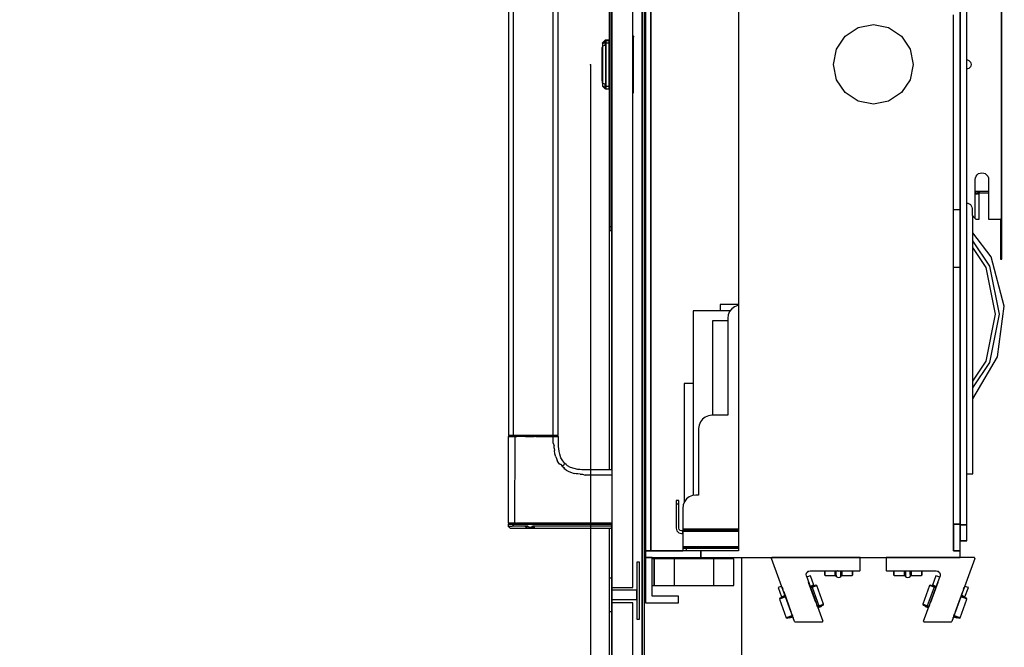
# Model space of a CAD drawing. Extents: x 5 to 3075, y 5 to 302.
# Drawn here: x 2738 to 2763, y 36 to 51 of the extents above; entities that cross this region are included whole.
import ezdxf

# ---------------------------------------------------------------- set-up
doc = ezdxf.new("R2010")
doc.units = 0
doc.header["$LTSCALE"] = 0.5
doc.header["$MEASUREMENT"] = 0
doc.layers.get('0').update_dxf_attribs({"linetype": 'CONTINUOUS'})
doc.layers.add('9', color=7, linetype='CONTINUOUS')
doc.styles.add('LD', font='ARIALUNI.TTF')
doc.dimstyles.new('LIFT', dxfattribs={"dimtxt": 2, "dimasz": 2.5, "dimexe": 1.25, "dimexo": 0, "dimgap": 0.5, "dimtad": 1, "dimdec": 0, "dimzin": 0, "dimdsep": 46, "dimtxsty": 'LD', "dimcen": 0, "dimdle": 3.5, "dimclrd": 1, "dimclre": 1, "dimclrt": 5, "dimadec": 0, "dimazin": 0, "dimtfac": 1, "dimtdec": 0, "dimtix": 1, "dimtmove": 1, "dimatfit": 3, "dimfxl": 1, "dimtolj": 1, "dimtzin": 0, "dimarcsym": 0})

# ---------------------------------------------------------------- blocks, each defined once
blk = doc.blocks.new('LD_20200403092743_000000FA')
for p, q in [((-171.66, 366), (-171.66, -366)), ((-167.66, 366), (-167.66, -366)), ((-167.66, -366), (-167.66, 366)), ((65.34, 346.42), (65.34, 0)), ((65.34, 346), (65.34, -346)), ((70.34, 0), (70.34, 346.42)), ((96.48, -116.5), (96.48, 116.5)), ((96.75, -116.5), (96.75, 116.5)), ((65.34, -109.5), (65.34, 109.5)), ((-101.66, 50.22), (-101.66, 9.78)), ((60.34, 4.93), (60.34, 37.34)), ((-11.48, 27.72), (0, 30)), ((0, 30), (11.48, 27.72)), ((-21.21, 21.21), (-11.48, 27.72)), ((11.48, 27.72), (21.21, 21.21)), ((-27.72, 11.48), (-21.21, 21.21)), ((21.21, 21.21), (27.72, 11.48)), ((-101.66, 9.78), (-101.66, -32.54)), ((-30, 0), (-27.72, 11.48)), ((27.72, 11.48), (30, 0)), ((-27.72, -11.48), (-30, 0)), ((30, 0), (27.72, -11.48)), ((60.34, -18), (60.34, 4.93)), ((65.34, 0), (65.34, -346.42)), ((70.34, 3.46), (70.91, 3.38)), ((70.34, -346.42), (70.34, 0)), ((70.91, 3.38), (71.75, 3.03)), ((71.75, 3.03), (72.47, 2.47)), ((72.47, 2.47), (73.03, 1.75)), ((73.03, 1.75), (73.38, 0.91)), ((73.38, 0.91), (73.5, 0)), ((73.5, 0), (73.38, -0.91)), ((70.91, -3.38), (70.34, -3.46)), ((71.75, -3.03), (70.91, -3.38)), ((72.47, -2.47), (71.75, -3.03)), ((73.03, -1.75), (72.47, -2.47)), ((73.38, -0.91), (73.03, -1.75)), ((-21.21, -21.21), (-27.72, -11.48)), ((27.72, -11.48), (21.21, -21.21)), ((-11.48, -27.72), (-21.21, -21.21)), ((21.21, -21.21), (11.48, -27.72)), ((60.34, -366), (60.34, -18)), ((0, -30), (-11.48, -27.72)), ((11.48, -27.72), (0, -30)), ((-101.66, -32.54), (-101.66, -50.22)), ((-101.66, -50.22), (-101.66, -366)), ((80.46, -81.67), (81.75, -81.5)), ((81.75, -81.5), (83.04, -81.67)), ((76.75, -86.5), (76.92, -85.21)), ((76.75, -116), (76.75, -86.5)), ((76.92, -85.21), (77.42, -84)), ((77.42, -84), (78.21, -82.96)), ((78.21, -82.96), (79.25, -82.17)), ((79.25, -82.17), (80.46, -81.67)), ((83.04, -81.67), (84.25, -82.17)), ((84.25, -82.17), (85.29, -82.96)), ((85.29, -82.96), (86.08, -84)), ((86.08, -84), (86.58, -85.21)), ((86.58, -85.21), (86.75, -86.5)), ((86.75, -86.5), (86.75, -116.5)), ((77.22, -95.5), (76.75, -95.5)), ((76.75, -95.59), (77.22, -95.5)), ((76.75, -96.17), (76.77, -96.05)), ((76.77, -96.05), (77.22, -95.5)), ((77.57, -95.5), (77.22, -95.5)), ((77.93, -95.5), (77.57, -95.5)), ((78.28, -95.5), (77.93, -95.5)), ((78.28, -95.5), (78.67, -96.03)), ((78.28, -95.5), (78.8, -95.61)), ((79.75, -95.5), (78.28, -95.5)), ((78.67, -96.03), (78.8, -96.56)), ((78.8, -95.61), (79, -96.09)), ((79, -96.09), (78.81, -96.87)), ((78.95, -96.22), (78.95, -96.27)), ((79.75, -95.97), (79, -96.09)), ((79.75, -95.5), (79.75, -96.5)), ((86.75, -95.5), (79.75, -95.5)), ((79.75, -95.62), (79.75, -95.5)), ((79.75, -95.97), (79.75, -95.62)), ((79.75, -96.5), (79.75, -95.97)), ((76.75, -96.55), (77.22, -96.5)), ((77.22, -97.5), (76.75, -96.93)), ((77.22, -96.5), (77.57, -96.5)), ((77.57, -97.61), (77.22, -97.5)), ((77.57, -96.5), (77.93, -96.5)), ((77.93, -97.61), (77.57, -97.61)), ((77.93, -96.5), (78.28, -96.5)), ((78.28, -97.5), (77.93, -97.61)), ((78.28, -96.5), (78.8, -96.56)), ((78.81, -96.87), (78.28, -97.5)), ((78.8, -96.56), (78.87, -96.6)), ((79.75, -96.5), (86.75, -96.5)), ((79.75, -96.82), (79.75, -96.5)), ((79.75, -97.15), (79.75, -96.82)), ((79.75, -97.5), (79.75, -97.15)), ((79.75, -116.5), (79.75, -97.5)), ((65.34, -109.5), (60.34, -109.5)), ((65.34, -152.5), (65.34, -109.5)), ((70.34, -104.29), (71.1, -104.39)), ((71.1, -104.39), (72.13, -104.82)), ((72.13, -104.82), (73.01, -105.49)), ((73.01, -105.49), (73.68, -106.37)), ((73.68, -106.37), (74.11, -107.4)), ((74.11, -107.4), (74.25, -108.5)), ((74.25, -108.5), (74.25, -113.5)), ((74.25, -113.5), (76.75, -116)), ((75, -308), (75, -114.25)), ((76.75, -116), (77.25, -116.5)), ((77.25, -116.5), (79.75, -116.5)), ((86.75, -116.5), (94.75, -116.5)), ((94.75, -116.5), (95.75, -116.5)), ((96.75, -116.5), (95.75, -116.5)), ((95.75, -116.5), (95.75, -146.5)), ((95.75, -116.5), (96.48, -116.5)), ((96.48, -116.5), (96.75, -116.5)), ((96.75, -146.5), (96.75, -116.5)), ((88.73, -144.68), (75, -126.64)), ((87.62, -151.72), (75, -132.83)), ((85.04, -152.79), (75, -137.77)), ((98.56, -181.94), (88.73, -144.68)), ((95.75, -146.5), (96.75, -146.5)), ((60.34, -152.5), (65.34, -152.5)), ((65.34, -346), (65.34, -152.5)), ((92.04, -188.01), (85.04, -152.79)), ((94.84, -188.01), (87.62, -151.72)), ((-101.66, -180.5), (-115.37, -180.5)), ((-115.37, -180.5), (-115.37, -185.5)), ((-106.64, -183.93), (-108.23, -186)), ((-104.57, -182.34), (-106.64, -183.93)), ((-102.16, -181.35), (-104.57, -182.34)), ((-101.66, -181.28), (-102.16, -181.35)), ((93.39, -220.12), (98.56, -181.94)), ((-107.85, -185.5), (-135.57, -185.5)), ((-135.57, -185.5), (-135.57, -324.27)), ((-109.23, -188.42), (-109.57, -191)), ((-109.57, -191), (-109.57, -264)), ((-108.23, -186), (-109.23, -188.42)), ((85.04, -223.24), (92.04, -188.01)), ((87.62, -224.31), (94.84, -188.01)), ((-109.57, -193), (-121.07, -193)), ((-121.07, -193), (-121.07, -264)), ((75, -251.68), (93.39, -220.12)), ((75, -238.26), (85.04, -223.24)), ((75, -243.2), (87.62, -224.31)), ((-135.57, -240), (-142.57, -240)), ((-142.57, -240), (-142.57, -329.82)), ((-126.57, -265.34), (-128.64, -266.93)), ((-124.16, -264.35), (-126.57, -265.34)), ((-121.57, -264), (-124.16, -264.35)), ((-109.57, -264), (-121.57, -264)), ((-131.23, -271.42), (-131.57, -274)), ((-131.57, -274), (-131.57, -324)), ((-130.23, -269), (-131.23, -271.42)), ((-128.64, -266.93), (-130.23, -269)), ((70.34, -308), (75, -308)), ((-138.57, -325.34), (-140.64, -326.93)), ((-136.16, -324.35), (-138.57, -325.34)), ((-133.57, -324), (-136.16, -324.35)), ((-131.57, -324), (-133.57, -324)), ((-148.57, -328), (-148.57, -328.77)), ((-146.57, -328), (-148.57, -328)), ((-148.57, -328.77), (-148.57, -330.93)), ((-146.57, -330.93), (-148.57, -330.93)), ((-148.57, -330.93), (-148.57, -334.18)), ((-146.57, -328.77), (-146.57, -328)), ((-146.57, -330.93), (-146.57, -328.77)), ((-146.57, -334.18), (-146.57, -330.93)), ((-143.23, -331.42), (-143.57, -334)), ((-142.23, -329), (-143.23, -331.42)), ((-140.64, -326.93), (-142.23, -329)), ((-148.57, -334.18), (-148.57, -338)), ((-148.57, -338), (-148.57, -349)), ((-146.57, -338), (-146.57, -334.18)), ((-146.57, -349), (-146.57, -338)), ((-143.57, -334), (-143.57, -349)), ((60.34, -346), (65.34, -346)), ((65.34, -346), (60.34, -346)), ((60.34, -346), (60.34, -366)), ((65.34, -346), (65.34, -346)), ((65.34, -366), (65.34, -346)), ((65.34, -346.42), (70.34, -346.42)), ((70.34, -346.42), (65.34, -346.42)), ((65.34, -346.42), (65.34, -358.45)), ((70.34, -358.45), (70.34, -346.42)), ((-148.57, -349), (-148.04, -351)), ((-148.04, -351), (-146.57, -352.47)), ((-146.31, -350), (-146.57, -349)), ((-146.57, -352.47), (-144.57, -353)), ((-145.57, -350.74), (-146.31, -350)), ((-144.57, -351), (-145.57, -350.74)), ((-144.07, -351), (-144.57, -351)), ((-144.57, -353), (-144.07, -353)), ((-143.71, -351), (-144.07, -351)), ((-144.07, -353), (-143.71, -353)), ((-143.57, -351), (-143.71, -351)), ((-143.71, -351), (-143.71, -353)), ((-143.71, -353), (-143.57, -353)), ((-143.57, -349), (-143.57, -349.5)), ((-143.57, -349.5), (-143.57, -349.87)), ((-143.57, -349.5), (-101.66, -349.5)), ((-143.57, -349.87), (-143.57, -350)), ((-123.57, -350), (-143.57, -350)), ((-143.57, -350), (-143.57, -351)), ((-143.57, -350), (-101.66, -350)), ((-143.57, -353), (-143.57, -351)), ((-101.66, -351), (-143.57, -351)), ((-143.57, -351), (-143.57, -351.54)), ((-143.57, -351), (-123.57, -351)), ((-143.57, -351.54), (-143.57, -353)), ((-101.66, -351.54), (-143.57, -351.54)), ((-143.57, -353), (-143.57, -355)), ((-143.57, -355), (-143.57, -362)), ((-101.66, -350), (-123.57, -350)), ((-123.57, -350), (-123.57, -351)), ((-123.57, -351), (-123.57, -350)), ((-123.57, -351), (-101.66, -351)), ((-143.57, -362), (-143.57, -363)), ((-143.57, -363), (-143.57, -363.74)), ((-101.66, -363), (-143.57, -363)), ((65.34, -358.45), (65.34, -358.53)), ((65.34, -358.45), (70.34, -358.45)), ((70.34, -358.45), (65.34, -358.45)), ((65.34, -358.45), (65.34, -358.45)), ((65.34, -358.45), (70.34, -358.45)), ((65.34, -358.53), (70.34, -358.53)), ((70.34, -358.53), (70.34, -358.45)), ((70.34, -358.45), (70.34, -358.45)), ((-171.66, -366), (-171.66, -371)), ((-129.91, -366), (-171.66, -366)), ((-171.66, -366), (-167.66, -366)), ((-167.66, -366), (-143.57, -366)), ((-143.57, -363.74), (-143.57, -364)), ((-143.57, -364), (-143.57, -366)), ((-142.81, -364), (-143.57, -364)), ((-143.57, -364), (-101.66, -364)), ((-140.64, -364), (-142.81, -364)), ((-140.64, -366), (-140.64, -364)), ((-137.4, -364), (-140.64, -364)), ((-133.57, -364), (-137.4, -364)), ((-101.66, -364), (-133.57, -364)), ((-129.91, -366), (-129.91, -371)), ((-101.66, -366), (-129.91, -366)), ((-129.91, -371), (-129.91, -366)), ((65.34, -366), (60.34, -366)), ((60.34, -366), (65.34, -366)), ((65.34, -371), (65.34, -366)), ((-171.66, -371), (-129.91, -371)), ((-171.66, -371), (-171.66, -405)), ((-166.66, -371), (-171.66, -371)), ((-166.66, -400), (-166.66, -371)), ((-129.91, -371), (65.34, -371)), ((-146.66, -400), (-166.66, -400)), ((-146.66, -405), (-146.66, -400)), ((-171.66, -405), (-146.66, -405))]:
    blk.add_line(p, q)
blk = doc.blocks.new('LD_20200403092743_000000FB')
for p, q in [((-33.68, 0), (-33.68, -9.5)), ((32.61, 0), (-33.68, 0)), ((32.84, -0.06), (32.61, 0)), ((33.08, -0.67), (15.79, -48.17)), ((32.85, -0.06), (32.84, -0.06)), ((32.85, -0.06), (32.84, -0.06)), ((33.02, -0.21), (32.84, -0.06)), ((32.85, -0.06), (32.85, -0.06)), ((32.85, -0.06), (32.85, -0.06)), ((33.02, -0.21), (32.85, -0.06)), ((33.02, -0.22), (33.02, -0.21)), ((33.1, -0.43), (33.02, -0.21)), ((33.02, -0.22), (33.02, -0.22)), ((33.02, -0.22), (33.02, -0.22)), ((33.1, -0.43), (33.02, -0.22)), ((33.08, -0.67), (33.1, -0.43)), ((33.08, -0.67), (33.1, -0.45)), ((33.1, -0.45), (33.1, -0.43)), ((33.1, -0.45), (33.1, -0.43)), ((33.1, -0.45), (33.1, -0.45)), ((33.1, -0.45), (33.1, -0.45)), ((33.1, -0.45), (33.1, -0.45)), ((-33.68, -9.5), (-33.64, -9.69)), ((-33.64, -9.69), (-33.53, -9.85)), ((-33.53, -9.85), (-33.37, -9.96)), ((-33.37, -9.96), (-33.18, -10)), ((-33.18, -10), (4.11, -10)), ((-28.08, -10), (-28.08, -11.95)), ((-28.08, -11.95), (-28.08, -12.99)), ((-27.58, -12.42), (-28.08, -11.95)), ((-28.08, -12.99), (-27.58, -13.49)), ((-27.58, -12.42), (-27.58, -10)), ((-27.58, -13.49), (-27.58, -12.42)), ((-27.58, -13.49), (-19.83, -13.49)), ((-19.83, -10), (-19.83, -11.09)), ((-19.83, -12.42), (-19.83, -10)), ((-19.83, -11.09), (-19.83, -12.49)), ((-19.83, -13.49), (-19.83, -12.42)), ((-19.83, -12.49), (-19.64, -13.45)), ((-19.64, -13.45), (-19.1, -14.26)), ((-19.1, -10), (-19.1, -12.7)), ((-19.1, -12.7), (-19.1, -14.26)), ((-19.1, -14.26), (-18.29, -14.8)), ((-18.29, -14.8), (-17.33, -14.99)), ((-17.33, -14.99), (-16.37, -14.8)), ((-16.37, -14.8), (-15.56, -14.26)), ((-15.56, -12.7), (-15.56, -10)), ((-15.56, -12.7), (-15.56, -14.26)), ((-15.56, -14.26), (-15.02, -13.45)), ((-15.02, -13.45), (-14.83, -12.49)), ((-14.83, -11.09), (-14.83, -10)), ((-14.83, -10), (-14.83, -12.42)), ((-14.83, -12.49), (-14.83, -11.09)), ((-14.83, -12.42), (-14.83, -13.49)), ((-14.83, -13.49), (-7.08, -13.49)), ((-7.08, -10), (-7.08, -12.42)), ((-7.08, -12.42), (-6.58, -11.95)), ((-7.08, -12.42), (-7.08, -13.49)), ((-7.08, -13.49), (-6.58, -12.99)), ((-6.58, -11.95), (-6.58, -10)), ((-6.58, -12.99), (-6.58, -11.95)), ((-5.37, -47.83), (6.93, -14.03)), ((3.85, -13.71), (1.29, -20.76)), ((4.78, -14.05), (3.85, -13.71)), ((4.11, -10), (5.5, -10.34)), ((6.67, -14.74), (4.78, -14.05)), ((5.26, -10.28), (6.57, -11.28)), ((5.5, -10.34), (6.57, -11.28)), ((6.57, -11.28), (7.09, -12.61)), ((7.09, -12.61), (6.93, -14.03)), ((-0.9, -21.03), (-6.04, -35.12)), ((-0.89, -21.03), (-6.02, -35.13)), ((-0.26, -20.73), (-0.9, -21.03)), ((-0.89, -21.03), (-0.9, -21.03)), ((-0.25, -20.73), (-0.89, -21.03)), ((-0.24, -21.27), (-0.89, -21.03)), ((-0.25, -20.73), (-0.26, -20.73)), ((5.22, -18.73), (-0.25, -33.77)), ((0.38, -20.96), (-0.25, -20.73)), ((2.45, -22.24), (-0.24, -21.27)), ((2.97, -21.9), (0.38, -20.96)), ((1.29, -20.76), (1.12, -21.23)), ((1.55, -20.86), (1.29, -20.76)), ((1.29, -20.76), (2.22, -21.1)), ((1.55, -20.86), (1.38, -21.33)), ((2.28, -21.12), (1.55, -20.86)), ((2.22, -21.1), (4.11, -21.79)), ((3.25, -21.47), (2.28, -21.12)), ((3.94, -22.25), (2.97, -21.9)), ((4.11, -21.79), (3.25, -21.47)), ((27.36, -22.27), (25.47, -21.58)), ((2.45, -22.24), (-2.68, -36.34)), ((3.77, -22.72), (2.45, -22.24)), ((18.54, -40.61), (24.01, -25.57)), ((25.72, -30.72), (22.56, -29.57)), ((25.48, -30.09), (22.73, -29.1)), ((23.76, -28.94), (22.9, -28.63)), ((22.9, -28.63), (24.79, -29.31)), ((24.73, -29.29), (23.76, -28.94)), ((24.67, -23.77), (25.22, -22.25)), ((25.45, -29.55), (24.73, -29.29)), ((24.79, -29.31), (25.72, -29.65)), ((25.28, -30.02), (25.45, -29.55)), ((25.72, -29.65), (25.45, -29.55)), ((25.72, -29.65), (28.29, -22.6)), ((28.29, -22.6), (27.36, -22.27)), ((-6.04, -35.12), (-5.74, -35.76)), ((-6.02, -35.13), (-6.04, -35.12)), ((-6.02, -35.13), (-5.72, -35.77)), ((-5.37, -35.36), (-6.02, -35.13)), ((-5.74, -35.76), (-5.72, -35.77)), ((-5.72, -35.77), (-5.1, -35.99)), ((-2.68, -36.34), (-5.37, -35.36)), ((-5.1, -35.99), (-2.5, -36.94)), ((-4.36, -36.26), (-4.53, -36.73)), ((-4.53, -36.73), (-4.26, -36.83)), ((-4.09, -36.36), (-4.26, -36.83)), ((-4.26, -36.83), (-3.54, -37.09)), ((-1.37, -36.82), (-2.68, -36.34)), ((-2.5, -36.94), (-1.54, -37.29)), ((-0.91, -35.56), (-1.46, -37.09)), ((22.08, -45.35), (27.21, -31.26)), ((22.1, -45.36), (27.23, -31.26)), ((26.92, -30.62), (25.48, -30.09)), ((25.55, -30.12), (25.72, -29.65)), ((27.21, -31.26), (25.72, -30.72)), ((27.21, -31.26), (26.92, -30.62)), ((26.93, -30.62), (26.92, -30.62)), ((27.23, -31.26), (26.93, -30.62)), ((27.23, -31.26), (27.21, -31.26)), ((-3.54, -37.09), (-2.56, -37.45)), ((-2.56, -37.45), (-1.71, -37.76)), ((17.26, -44.13), (20, -45.13)), ((17.33, -43.93), (17.89, -42.4)), ((20.59, -44.81), (17.43, -43.66)), ((-5.37, -47.83), (-5.4, -48.07)), ((-5.4, -48.07), (-5.31, -48.29)), ((-5.31, -48.29), (-5.13, -48.44)), ((-5.13, -48.44), (-4.9, -48.5)), ((-4.9, -48.5), (15.32, -48.5)), ((15.32, -48.5), (15.6, -48.41)), ((15.6, -48.41), (15.79, -48.17)), ((16.83, -45.31), (16.91, -45.09)), ((17.09, -44.6), (17.94, -44.91)), ((17.94, -44.91), (18.92, -45.27)), ((18.92, -45.27), (19.64, -45.53)), ((19.64, -45.53), (19.81, -45.06)), ((19.64, -45.53), (19.91, -45.63)), ((19.91, -45.63), (20.08, -45.16)), ((20, -45.13), (21.44, -45.65)), ((22.08, -45.35), (20.59, -44.81)), ((21.44, -45.65), (22.08, -45.35)), ((21.44, -45.65), (21.46, -45.66)), ((21.46, -45.66), (22.1, -45.36)), ((22.1, -45.36), (22.08, -45.35))]:
    blk.add_line(p, q)
blk = doc.blocks.new('LD_20200403092743_000000FE')
for p, q in [((-32.61, 0), (-32.84, -0.06)), ((33.68, 0), (-32.61, 0)), ((33.68, -9.5), (33.68, 0)), ((-33.02, -0.21), (-33.1, -0.43)), ((-33.02, -0.22), (-33.1, -0.43)), ((-33.1, -0.43), (-33.1, -0.45)), ((-33.08, -0.67), (-33.1, -0.43)), ((-33.1, -0.45), (-33.08, -0.67)), ((-33.1, -0.45), (-33.08, -0.67)), ((-33.1, -0.45), (-33.1, -0.45)), ((-33.1, -0.45), (-33.1, -0.45)), ((-15.79, -48.17), (-33.08, -0.67)), ((-33.06, -0.33), (-33.02, -0.22)), ((-32.85, -0.06), (-33.02, -0.21)), ((-33.02, -0.21), (-32.84, -0.06)), ((-32.85, -0.06), (-33.02, -0.21)), ((-33.02, -0.21), (-33.02, -0.22)), ((-33.02, -0.22), (-33.02, -0.22)), ((-32.84, -0.06), (-32.85, -0.06)), ((-32.85, -0.07), (-32.85, -0.06)), ((-32.85, -0.06), (-32.85, -0.06)), ((-32.85, -0.06), (-32.85, -0.06)), ((-7.09, -12.61), (-6.57, -11.28)), ((-6.93, -14.03), (-7.09, -12.61)), ((-6.93, -14.03), (5.37, -47.83)), ((-4.78, -14.05), (-6.67, -14.74)), ((-6.57, -11.28), (-5.26, -10.28)), ((-5.5, -10.34), (-6.57, -11.28)), ((-5.5, -10.34), (-4.11, -10)), ((-3.85, -13.71), (-4.78, -14.05)), ((-4.11, -10), (33.18, -10)), ((-1.29, -20.76), (-3.85, -13.71)), ((6.58, -10), (6.58, -11.6)), ((6.58, -11.6), (6.58, -12.99)), ((6.58, -12.99), (7.08, -13.49)), ((7.08, -12.06), (7.08, -10)), ((7.08, -13.49), (7.08, -12.06)), ((7.08, -13.49), (14.83, -13.49)), ((14.83, -10), (14.83, -11.53)), ((14.83, -12.06), (14.83, -10)), ((14.83, -11.53), (14.83, -12.49)), ((14.83, -13.49), (14.83, -12.06)), ((14.83, -12.49), (15.02, -13.45)), ((15.02, -13.45), (15.56, -14.26)), ((15.56, -13.19), (15.56, -10)), ((15.56, -13.19), (15.56, -14.26)), ((15.56, -14.26), (16.37, -14.8)), ((16.37, -10.05), (16.27, -10)), ((16.37, -10.05), (17.33, -10.19)), ((16.37, -14.8), (17.33, -14.99)), ((17.33, -10.19), (18.29, -10.05)), ((17.33, -14.99), (18.29, -14.8)), ((18.29, -10.05), (18.39, -10)), ((18.29, -14.8), (19.1, -14.26)), ((19.1, -13.19), (19.1, -10)), ((19.1, -14.26), (19.1, -13.19)), ((19.1, -14.26), (19.64, -13.45)), ((19.64, -13.45), (19.83, -12.49)), ((19.83, -11.53), (19.83, -10)), ((19.83, -10), (19.83, -12.06)), ((19.83, -12.49), (19.83, -11.53)), ((19.83, -12.06), (19.83, -13.49)), ((19.83, -13.49), (27.58, -13.49)), ((27.58, -10), (27.58, -12.06)), ((27.58, -12.06), (27.58, -13.49)), ((27.58, -13.49), (28.08, -12.99)), ((28.08, -11.6), (28.08, -10)), ((28.08, -12.99), (28.08, -11.6)), ((33.18, -10), (33.37, -9.96)), ((33.37, -9.96), (33.53, -9.85)), ((33.53, -9.85), (33.64, -9.69)), ((33.64, -9.69), (33.68, -9.5)), ((-25.47, -21.58), (-27.36, -22.27)), ((0.25, -33.77), (-5.22, -18.73)), ((-4.11, -21.79), (-2.22, -21.1)), ((-3.25, -21.47), (-4.11, -21.79)), ((-3.11, -21.95), (-3.94, -22.25)), ((-2.28, -21.12), (-3.25, -21.47)), ((-0.44, -20.98), (-3.11, -21.95)), ((-2.58, -22.29), (0.18, -21.29)), ((-1.55, -20.86), (-2.28, -21.12)), ((-2.22, -21.1), (-1.29, -20.76)), ((-1.29, -20.76), (-1.55, -20.86)), ((-1.38, -21.33), (-1.55, -20.86)), ((-1.12, -21.23), (-1.29, -20.76)), ((0.26, -20.73), (-0.44, -20.98)), ((0.9, -21.03), (0.18, -21.29)), ((0.9, -21.03), (0.26, -20.73)), ((6.04, -35.12), (0.9, -21.03)), ((-27.36, -22.27), (-28.29, -22.6)), ((-28.29, -22.6), (-25.72, -29.65)), ((-22.56, -29.57), (-25.82, -30.75)), ((-25.72, -29.65), (-24.79, -29.31)), ((-25.45, -29.55), (-25.72, -29.65)), ((-22.73, -29.1), (-25.57, -30.13)), ((-24.73, -29.29), (-25.45, -29.55)), ((-25.45, -29.55), (-25.28, -30.02)), ((-25.22, -22.25), (-24.67, -23.77)), ((-24.79, -29.31), (-22.9, -28.63)), ((-23.76, -28.94), (-24.73, -29.29)), ((-24.01, -25.57), (-18.54, -40.61)), ((-22.9, -28.63), (-23.76, -28.94)), ((-2.58, -22.29), (-3.77, -22.72)), ((-2.58, -22.29), (2.55, -36.39)), ((-26.93, -30.62), (-27.23, -31.26)), ((-25.82, -30.75), (-27.23, -31.26)), ((-27.23, -31.26), (-22.1, -45.36)), ((-25.57, -30.13), (-26.93, -30.62)), ((-25.72, -29.65), (-25.55, -30.12)), ((1.46, -37.09), (0.91, -35.56)), ((2.55, -36.39), (1.37, -36.82)), ((1.54, -37.29), (2.37, -36.99)), ((2.37, -36.99), (5.03, -36.02)), ((2.55, -36.39), (5.31, -35.39)), ((3.54, -37.09), (4.26, -36.83)), ((4.26, -36.83), (4.09, -36.36)), ((4.26, -36.83), (4.53, -36.73)), ((4.53, -36.73), (4.36, -36.26)), ((5.03, -36.02), (5.74, -35.76)), ((6.04, -35.12), (5.31, -35.39)), ((5.74, -35.76), (6.04, -35.12)), ((-17.43, -43.66), (-20.69, -44.85)), ((-20.09, -45.16), (-17.26, -44.13)), ((-17.7, -42.92), (-17.33, -43.93)), ((1.71, -37.76), (2.56, -37.45)), ((2.56, -37.45), (3.54, -37.09)), ((-20.69, -44.85), (-22.1, -45.36)), ((-22.1, -45.36), (-21.46, -45.66)), ((-21.46, -45.66), (-20.09, -45.16)), ((-20.08, -45.16), (-19.91, -45.63)), ((-19.91, -45.63), (-19.64, -45.53)), ((-19.81, -45.06), (-19.64, -45.53)), ((-19.64, -45.53), (-18.92, -45.27)), ((-18.92, -45.27), (-17.94, -44.91)), ((-17.94, -44.91), (-17.09, -44.6)), ((-16.91, -45.09), (-16.83, -45.31)), ((-15.79, -48.17), (-15.6, -48.41)), ((-15.6, -48.41), (-15.32, -48.5)), ((-15.32, -48.5), (4.9, -48.5)), ((4.9, -48.5), (5.13, -48.44)), ((5.13, -48.44), (5.31, -48.29)), ((5.31, -48.29), (5.4, -48.07)), ((5.4, -48.07), (5.37, -47.83))]:
    blk.add_line(p, q)
blk = doc.blocks.new('LD_20200403092743_000000FF')
for p, q in [((584.34, -290), (583.8, -290)), ((583.8, -310), (584.34, -310)), ((584.34, -372), (583.8, -372)), ((589.85, -372), (589.34, -372)), ((591, -372), (589.85, -372)), ((606, -372), (591, -372)), ((591, -372), (591, -392)), ((591, -392), (591, -372)), ((606, -372), (606, -392)), ((636, -372), (606, -372)), ((651, -372), (636, -372)), ((636, -392), (636, -372)), ((651, -392), (651, -372)), ((657, -725), (657, -371)), ((583.8, -392), (584.34, -392)), ((589.34, -392), (589.85, -392)), ((589.85, -392), (591, -392)), ((591, -392), (606, -392)), ((606, -392), (636, -392)), ((636, -392), (651, -392))]:
    blk.add_line(p, q)
blk = doc.blocks.new('*D1461')
at = {"layer": '9', "color": 1}
for p, q in [((2716.017, 50.333), (2716.017, 18.75)), ((2752.683, 50.333), (2752.683, 18.75)), ((2750.183, 20), (2718.517, 20))]:
    blk.add_line(p, q, dxfattribs=at)
for p in [(2716.017, 50.323), (2752.683, 50.323)]:
    blk.add_point(p, dxfattribs=at)
for points in [[(2716.017, 20), (2718.517, 20.417), (2718.517, 19.583), (2716.017, 20)], [(2752.683, 20), (2750.183, 19.583), (2750.183, 20.417), (2752.683, 20)]]:
    blk.add_solid(points, dxfattribs=at)
at = {"layer": '9', "color": 5, "insert": (2734.35, 20.5), "char_height": 2, "attachment_point": 8, "style": 'LD'}
blk.add_mtext('1100', dxfattribs=at)
blk = doc.blocks.new('LD_20200403092743_00000101')
for p, q in [((0, 125), (0, 124.24)), ((1.5, 125), (0, 125)), ((0, 124.24), (0, 122.07)), ((0, 122.07), (0, 118.83)), ((1.5, 122.07), (0, 122.07)), ((0, 118.83), (0, 115)), ((1.5, 124.24), (1.5, 125)), ((1.5, 122.07), (1.5, 124.24)), ((1.5, 118.83), (1.5, 122.07)), ((1.5, 115), (1.5, 118.83)), ((0, 115), (0, -115)), ((1.5, -115), (1.5, 115)), ((2, 27.5), (1.5, 27.5)), ((-4.96, 16.23), (-5, 16.04)), ((-5, 16.04), (-5, 15.79)), ((-5, 15.79), (-5, 15.54)), ((-4.96, 15.73), (-5, 15.54)), ((-5, 15.54), (-5, 15.29)), ((-5, 15.29), (-5, 14.58)), ((-4.85, 16.4), (-4.96, 16.23)), ((-4.85, 15.9), (-4.96, 15.73)), ((-3.15, 18.1), (-4.85, 16.4)), ((-3.15, 17.7), (-4.85, 16.12)), ((-3.15, 17.6), (-4.85, 15.9)), ((-3.15, 17.6), (-4.85, 15.62)), ((-3.15, 17.2), (-4.85, 15.62)), ((-4.85, 16.12), (-4.85, 16.4)), ((-2.98, 18.21), (-3.15, 18.1)), ((-2.98, 17.71), (-3.15, 17.6)), ((-3.15, 17.7), (-3.15, 17.6)), ((-3.15, 17.2), (-3.15, 16.04)), ((-2.98, 16.11), (-3.15, 16.04)), ((-3.15, 16.04), (-3.15, 14.3)), ((-2.79, 18.25), (-2.98, 18.21)), ((-2.79, 17.75), (-2.98, 17.71)), ((-2.98, 16.11), (-2.79, 16.14)), ((-2.5, 18.25), (-2.79, 18.25)), ((-2.5, 17.75), (-2.79, 17.75)), ((-2.79, 16.14), (-2.5, 16.14)), ((-2.5, 17.83), (-2.5, 18.25)), ((-2.5, 18.05), (-2.5, 17.65)), ((-2.4, 18.05), (-2.5, 18.05)), ((-2.5, 17.75), (-2.5, 17.83)), ((-2.5, 17.33), (-2.5, 17.75)), ((-2.5, 17.65), (-2.5, 17.55)), ((-2.5, 17.55), (-2.5, 17.15)), ((-2.4, 17.55), (-2.5, 17.55)), ((-2.5, 16.14), (-2.5, 17.33)), ((-2.5, 17.15), (-2.5, 16)), ((-2.5, 14.35), (-2.5, 16.14)), ((-2.4, 16), (-2.5, 16)), ((-2.5, 16), (-2.5, 14.28)), ((-2.4, 18.25), (-2.4, 17.83)), ((0, 18.25), (-2.4, 18.25)), ((-2.4, 17.65), (-2.4, 18.05)), ((-2.4, 17.83), (-2.4, 17.75)), ((-2.4, 17.75), (-2.4, 17.33)), ((0, 17.75), (-2.4, 17.75)), ((-2.4, 17.55), (-2.4, 17.65)), ((-2.4, 17.15), (-2.4, 17.55)), ((-2.4, 17.33), (-2.4, 16.14)), ((-2.4, 16), (-2.4, 17.15)), ((0, 16.14), (-2.4, 16.14)), ((-2.4, 16.14), (-2.4, 14.35)), ((-2.4, 14.28), (-2.4, 16)), ((0, 17.83), (0, 18.25)), ((0, 17.75), (0, 17.83)), ((0, 17.33), (0, 17.75)), ((0, 16.14), (0, 17.33)), ((0, 14.35), (0, 16.14)), ((18.19, 21.46), (18, 21.5)), ((18.19, 21.33), (18, 21.35)), ((18.19, 20.96), (18, 21)), ((18.19, 20.83), (18, 20.85)), ((18.35, 21.35), (18.19, 21.46)), ((18.35, 21.25), (18.19, 21.33)), ((18.35, 20.85), (18.19, 20.96)), ((18.35, 20.75), (18.19, 20.83)), ((18.46, 21.19), (18.35, 21.35)), ((18.35, 21.33), (18.35, 21.35)), ((18.35, 21.25), (18.35, 21.33)), ((18.35, 21.25), (18.35, 21.14)), ((18.35, 21.14), (18.35, 21)), ((18.35, 20.85), (18.35, 21)), ((18.46, 20.69), (18.35, 20.85)), ((18.35, 20.83), (18.35, 20.85)), ((18.35, 20.75), (18.35, 20.83)), ((18.35, 20.75), (18.35, 20.64)), ((18.35, 20.64), (18.35, 20.5)), ((18.35, -21), (18.35, 20.5)), ((18.5, 21), (18.46, 21.19)), ((18.5, 20.5), (18.46, 20.69)), ((18.5, 20.5), (18.5, 21)), ((18.5, -21), (18.5, 20.5)), ((-5, 12.75), (-5.5, 12.75)), ((-5.5, 12.75), (-5.5, 12.72)), ((-5, 12.72), (-5.5, 12.72)), ((-5.5, 12.72), (-5.5, 12.41)), ((-5.5, 12.41), (-5.5, 7.84)), ((-5.5, 12.41), (-5, 12.41)), ((-5, 7.84), (-5.5, 7.84)), ((-5.5, 7.84), (-5.5, 7.37)), ((-5, 14.58), (-5, 13.51)), ((-5, 13.51), (-5, 12.25)), ((-5, 12.72), (-5, 12.75)), ((-5, 12.41), (-5, 12.72)), ((-5, 7.84), (-5, 12.41)), ((-5, 12.25), (-5, -12.75)), ((-5, 7.37), (-5, 7.84)), ((-3.15, 14.3), (-4.85, 13.65)), ((-4.85, 13.65), (-4.85, 12.25)), ((-4.85, 12.25), (-4.85, -12.75)), ((-2.5, 12.25), (-2.5, 14.35)), ((-2.5, 14.28), (-2.5, 12.25)), ((-2.5, 12.25), (-2.5, -12.75)), ((-2.5, -12.75), (-2.5, 12.25)), ((-2.4, 14.35), (-2.4, 12.25)), ((-2.4, 12.25), (-2.4, 14.28)), ((-2.4, -12.75), (-2.4, 12.25)), ((-2.4, 12.25), (-2.4, -12.75)), ((0, 12.25), (0, 14.35)), ((0, -12.75), (0, 12.25)), ((-5.5, 7.37), (-5.5, 5.43)), ((-5, 7.37), (-5.5, 7.37)), ((-5.5, 5.43), (-5, 5.43)), ((-5.5, 5.43), (-5.5, -2.46)), ((-5, 5.43), (-5, 7.37)), ((-5, -2.46), (-5, 5.43)), ((-5.5, -2.46), (-5.5, -5.05)), ((-5.5, -5.05), (-5.5, -5.96)), ((-5.5, -5.96), (-5.5, -6.61)), ((-5.5, -6.61), (-5.5, -7.01)), ((-5.5, -6.61), (-5, -6.61)), ((-5.5, -7.01), (-5.5, -7.14)), ((-5.5, -7.14), (-5.5, -11.13)), ((-5.5, -7.14), (-5, -7.14)), ((-5, -5.05), (-5, -2.46)), ((-5, -5.96), (-5, -5.05)), ((-5, -6.61), (-5, -5.96)), ((-5, -7.01), (-5, -6.61)), ((-5, -7.14), (-5, -7.01)), ((-5, -11.13), (-5, -7.14)), ((-5.5, -11.13), (-5, -11.13)), ((-5.5, -11.13), (-5.5, -12.25)), ((-5.5, -12.25), (-5, -12.25)), ((-5, -12.25), (-5, -11.13)), ((-5, -12.75), (-5, -14.01)), ((-5, -14.01), (-5, -15.08)), ((-4.85, -14.15), (-4.85, -12.75)), ((-3.15, -14.8), (-4.85, -14.15)), ((-3.15, -14.8), (-3.15, -16.54)), ((-2.5, -12.75), (-2.5, -14.78)), ((-2.5, -14.85), (-2.5, -12.75)), ((-2.5, -14.78), (-2.4, -14.78)), ((-2.4, -14.78), (-2.4, -12.75)), ((-2.4, -12.75), (-2.4, -14.85)), ((0, -14.85), (0, -12.75)), ((-5, -15.08), (-5, -15.79)), ((-5, -15.79), (-5, -16.04)), ((-5, -16.04), (-4.96, -16.23)), ((-4.96, -16.23), (-4.85, -16.4)), ((-4.85, -16.12), (-4.85, -16.4)), ((-3.15, -17.7), (-4.85, -16.12)), ((-4.85, -16.4), (-3.15, -18.1)), ((-2.98, -16.61), (-3.15, -16.54)), ((-3.15, -16.54), (-3.15, -17.7)), ((-3.15, -18.1), (-2.98, -18.21)), ((-2.98, -16.61), (-2.79, -16.64)), ((-2.98, -18.21), (-2.79, -18.25)), ((-2.79, -16.64), (-2.5, -16.64)), ((-2.79, -18.25), (-2.5, -18.25)), ((-2.5, -16.64), (-2.5, -14.85)), ((-2.5, -17.83), (-2.5, -16.64)), ((-2.5, -17.15), (-2.5, -17.55)), ((-2.4, -17.15), (-2.5, -17.15)), ((-2.5, -17.55), (-2.4, -17.55)), ((-2.5, -17.65), (-2.5, -18.05)), ((-2.4, -17.65), (-2.5, -17.65)), ((-2.5, -18.25), (-2.5, -17.83)), ((-2.5, -18.05), (-2.4, -18.05)), ((-2.4, -14.85), (-2.4, -16.64)), ((0, -16.64), (-2.4, -16.64)), ((-2.4, -16.64), (-2.4, -17.83)), ((-2.4, -17.55), (-2.4, -17.15)), ((-2.4, -18.05), (-2.4, -17.65)), ((-2.4, -17.83), (-2.4, -18.25)), ((-2.4, -18.25), (0, -18.25)), ((0, -16.64), (0, -14.85)), ((0, -17.83), (0, -16.64)), ((0, -18.25), (0, -17.83)), ((18.19, -21.33), (18, -21.35)), ((18, -21.5), (18.19, -21.46)), ((18.35, -21.25), (18.19, -21.33)), ((18.19, -21.46), (18.35, -21.35)), ((18.35, -21.14), (18.35, -21)), ((18.35, -21.25), (18.35, -21.14)), ((18.35, -21.35), (18.46, -21.19)), ((18.35, -21.25), (18.35, -21.33)), ((18.35, -21.33), (18.35, -21.35)), ((18.46, -21.19), (18.5, -21)), ((1.5, -27.5), (2, -27.5)), ((0, -115), (0, -118.83)), ((1.5, -118.83), (1.5, -115)), ((0, -118.83), (0, -122.07)), ((0, -122.07), (0, -124.24)), ((1.5, -122.07), (0, -122.07)), ((0, -124.24), (0, -125)), ((0, -125), (1.5, -125)), ((1.5, -122.07), (1.5, -118.83)), ((1.5, -124.24), (1.5, -122.07)), ((1.5, -125), (1.5, -124.24))]:
    blk.add_line(p, q)
blk = doc.blocks.new('LD_20200403092743_00000105')
for p, q in [((24.8, 1360.5), (24.8, 37.5)), ((24.8, 37.5), (24.8, 1360.5)), ((26.8, 37.5), (26.8, 1360.5)), ((2, 1092.5), (2, 305.5)), ((18, 305.5), (18, 1092.5)), ((2, 726.5), (2, 1004)), ((2, 394), (2, 671.5)), ((0, 574), (0, 394)), ((0, 350), (0, 312.5)), ((2, 353.93), (2, 353.93)), ((2, 312.5), (2, 353)), ((23, 324.5), (21, 324.5)), ((21, 324.5), (21, 281.5)), ((23, 281.5), (23, 324.5)), ((2, 312.5), (0, 312.5)), ((0, 312.5), (0, 287.5)), ((2, 287.5), (2, 312.5)), ((2, 305.5), (18, 305.5)), ((2, 305.5), (2, 303.5)), ((21, 303.5), (2, 303.5)), ((2, 303.5), (2, 296.5)), ((21, 296.5), (21, 303.5)), ((2, 296.5), (21, 296.5)), ((2, 296.5), (2, 293.8)), ((18, 293.8), (2, 293.8)), ((2, 293.8), (2, 16.8)), ((18, 16.8), (18, 293.8)), ((0, 287.5), (0, 37.5)), ((0, 287.5), (2, 287.5)), ((2, 37.5), (2, 287.5)), ((21, 281.5), (23, 281.5))]:
    blk.add_line(p, q)
blk = doc.blocks.new('LD_20200403092743_00000106')
for p, q in [((-75.75, 978), (-75.75, 420)), ((-71.98, 420), (-71.98, 978)), ((-42.28, 978), (-42.28, 699)), ((-38.25, 699), (-38.25, 978)), ((-42.28, 699), (-42.28, 420)), ((-38.25, 420), (-38.25, 699)), ((-75.4, 419.2), (-76, 419.17)), ((-76, 419.17), (-76, 353.93)), ((-76, 419.17), (-75.89, 419.17)), ((-75.89, 419.17), (-75.55, 419.17)), ((-75.75, 420), (-75.3, 420)), ((-75.55, 419.17), (-75, 419.17)), ((-75.39, 419.91), (-75.4, 419.2)), ((-75.4, 419.2), (-75.29, 419.2)), ((-75.39, 420), (-75.39, 419.91)), ((-75.3, 420), (-74.01, 420)), ((-75.29, 419.2), (-74.96, 419.2)), ((-75, 419.17), (-74.23, 419.17)), ((-74.96, 419.2), (-74.43, 419.2)), ((-74.43, 419.2), (-73.7, 419.2)), ((-74.23, 419.17), (-73.31, 419.17)), ((-74.01, 420), (-71.98, 420)), ((-73.7, 419.2), (-72.79, 419.2)), ((-73.31, 419.17), (-72.2, 419.17)), ((-72.79, 419.2), (-71.72, 419.2)), ((-72.2, 419.17), (-70.93, 419.17)), ((-71.98, 420), (-69.38, 420)), ((-71.71, 419.91), (-71.72, 419.2)), ((-71.72, 419.2), (-70.51, 419.2)), ((-71.71, 419.91), (-70.54, 420)), ((-70.93, 419.17), (-71.28, 353.93)), ((-70.93, 419.17), (-69.52, 419.17)), ((-70.51, 419.2), (-69.18, 419.2)), ((-67.77, 419.17), (-69.52, 419.17)), ((-69.38, 420), (-66.34, 420)), ((-69.18, 419.2), (-67.75, 419.2)), ((-66.07, 419.17), (-67.77, 419.17)), ((-67.75, 419.2), (-66.22, 419.2)), ((-66.34, 420), (-62.91, 420)), ((-66.22, 419.2), (-64.59, 419.2)), ((-64.47, 419.17), (-66.07, 419.17)), ((-64.59, 419.2), (-62.85, 419.2)), ((-62.95, 419.17), (-64.47, 419.17)), ((-62.95, 419.17), (-58.95, 419.17)), ((-62.91, 420), (-58.95, 420)), ((-60.98, 419.2), (-62.85, 419.2)), ((-60.98, 419.2), (-58.93, 419.2)), ((-58.95, 420), (-54, 420)), ((-58.95, 419.17), (-56.34, 419.17)), ((-56.64, 419.2), (-58.93, 419.2)), ((-54, 419.2), (-56.64, 419.2)), ((-55.08, 419.17), (-56.34, 419.17)), ((-55.08, 419.17), (-54, 419.17)), ((-54, 420), (-50.78, 420)), ((-54, 419.2), (-50.78, 419.2)), ((-54, 419.17), (-50.78, 419.17)), ((-50.78, 420), (-45.79, 420)), ((-49.39, 419.2), (-50.78, 419.2)), ((-50.78, 419.17), (-48.22, 419.17)), ((-49.39, 419.2), (-48.12, 419.2)), ((-48.22, 419.17), (-45.71, 419.17)), ((-48.12, 419.2), (-46.95, 419.2)), ((-45.89, 419.2), (-46.95, 419.2)), ((-45.89, 419.2), (-44.04, 419.2)), ((-45.79, 420), (-42.28, 420)), ((-45.71, 419.17), (-43.81, 419.17)), ((-44.04, 419.2), (-42.51, 419.2)), ((-43.81, 419.17), (-42.11, 419.17)), ((-42.51, 420), (-42.51, 419.88)), ((-42.51, 419.88), (-42.51, 419.2)), ((-42.51, 419.2), (-41.25, 419.2)), ((-42.28, 420), (-39.93, 420)), ((-42.11, 414), (-42.11, 419.17)), ((-42.11, 419.17), (-40.73, 419.17)), ((-41.25, 419.2), (-40.25, 419.2)), ((-40.73, 419.17), (-39.71, 419.17)), ((-40.25, 419.2), (-39.84, 419.2)), ((-39.93, 420), (-39.16, 420)), ((-39.84, 419.2), (-39.49, 419.2)), ((-39.71, 419.17), (-38.87, 419.17)), ((-39.49, 419.2), (-39.21, 419.2)), ((-38.99, 419.2), (-39.21, 419.2)), ((-39.16, 420), (-38.64, 420)), ((-38.81, 419.2), (-38.99, 419.2)), ((-38.87, 419.17), (-38.39, 419.17)), ((-38.81, 419.2), (-38.69, 419.2)), ((-38.69, 419.2), (-38.6, 419.2)), ((-38.64, 420), (-38.34, 420)), ((-38.61, 419.88), (-38.61, 420)), ((-38.6, 419.2), (-38.61, 419.88)), ((-38, 419.17), (-38.6, 419.2)), ((-38.39, 419.17), (-38.12, 419.17)), ((-38.34, 420), (-38.25, 420)), ((-38.12, 419.17), (-38, 419.17)), ((-38, 414), (-38, 419.17)), ((-42.11, 414), (-41.38, 412.04)), ((-41.3, 410.25), (-41.38, 412.04)), ((-41.3, 410.25), (-41.14, 408.55)), ((-40.73, 406.11), (-41.14, 408.55)), ((-38, 412.75), (-38, 414)), ((-37.96, 411.39), (-38, 412.75)), ((-37.87, 409.96), (-37.96, 411.39)), ((-37.6, 407.8), (-37.87, 409.96)), ((-37.14, 405.7), (-37.6, 407.8)), ((-40.12, 403.82), (-40.73, 406.11)), ((-40.12, 403.82), (-39.6, 402.39)), ((-39.6, 402.39), (-38.98, 401.02)), ((-38.28, 399.72), (-38.98, 401.02)), ((-36.2, 403.08), (-37.14, 405.7)), ((-34.91, 400.75), (-36.2, 403.08)), ((-34.13, 399.7), (-34.91, 400.75)), ((-37.05, 397.93), (-38.28, 399.72)), ((-36.55, 398.32), (-37.05, 397.93)), ((-36.55, 398.32), (-35.21, 396.79)), ((-35.21, 396.79), (-34.46, 397.54)), ((-35.21, 396.79), (-33.67, 395.44)), ((-34.46, 397.54), (-33.9, 398.1)), ((-33.26, 398.74), (-34.13, 399.7)), ((-34.06, 394.94), (-33.67, 395.44)), ((-32.26, 393.71), (-34.06, 394.94)), ((-33.69, 398.31), (-33.9, 398.1)), ((-33.69, 398.31), (-33.53, 398.47)), ((-33.37, 398.63), (-33.53, 398.47)), ((-33.37, 398.63), (-33.27, 398.73)), ((-33.26, 398.74), (-33.27, 398.73)), ((-32.3, 397.87), (-33.26, 398.74)), ((-31.25, 397.09), (-32.3, 397.87)), ((-32.26, 393.71), (-30.29, 392.69)), ((-28.92, 395.8), (-31.25, 397.09)), ((-26.3, 394.86), (-28.92, 395.8)), ((-23.48, 394.29), (-26.3, 394.86)), ((-22.04, 394.13), (-23.48, 394.29)), ((-20.61, 394.04), (-22.04, 394.13)), ((-19.25, 394), (-20.61, 394.04)), ((-18, 394), (-19.25, 394)), ((2, 394), (-18, 394)), ((-30.29, 392.69), (-28.16, 391.88)), ((-28.16, 391.88), (-27.04, 391.55)), ((-27.04, 391.55), (-25.87, 391.27)), ((-24.67, 391.04), (-25.87, 391.27)), ((-23.43, 390.86), (-24.67, 391.04)), ((-21.75, 390.7), (-23.43, 390.86)), ((-21.75, 390.7), (-19.96, 390.62)), ((-19.96, 390.62), (-18, 389.89)), ((2, 389.89), (-18, 389.89)), ((-75.85, 353.93), (-76, 353.93)), ((-76, 353.93), (-75.75, 353.92)), ((-75.89, 353), (-76, 353)), ((-76, 353), (-75.98, 352.27)), ((-75.98, 352.27), (-75.96, 351.54)), ((-75.85, 351.54), (-75.96, 351.54)), ((-75.96, 351.54), (-75.19, 350.77)), ((-75.55, 353), (-75.89, 353)), ((-75.85, 353.93), (-75.45, 353.93)), ((-75.85, 351.54), (-75.13, 350.77)), ((-75.49, 351.54), (-75.85, 351.54)), ((-75.85, 351.54), (-75.02, 350.77)), ((-75.75, 353.92), (-75.5, 353.9)), ((-74.99, 353), (-75.55, 353)), ((-75.36, 353.9), (-75.5, 353.9)), ((-75.5, 353.9), (-75.48, 353)), ((-75.49, 351.54), (-74.9, 351.54)), ((-74.94, 350.77), (-75.49, 351.54)), ((-75.48, 353), (-75.37, 353)), ((-74.78, 353.93), (-75.45, 353.93)), ((-75.37, 353), (-75.03, 353)), ((-75.05, 353.9), (-75.36, 353.9)), ((-75.19, 350.77), (-74.42, 350)), ((-75.13, 350.77), (-75.17, 350.77)), ((-74.42, 350), (-75.17, 350.77)), ((-74.48, 353.9), (-75.05, 353.9)), ((-75.03, 353), (-74.46, 353)), ((-75.02, 350.77), (-74.94, 350.77)), ((-74.23, 353), (-74.99, 353)), ((-74.9, 351.54), (-74.07, 351.54)), ((-74.78, 353.93), (-73.86, 353.93)), ((-73.7, 353.9), (-74.48, 353.9)), ((-74.46, 353), (-73.69, 353)), ((-74.42, 350), (-74.36, 350)), ((-74.36, 350), (-74.18, 350)), ((-73.28, 353), (-74.23, 353)), ((-74.18, 350), (-74, 350)), ((-74.07, 351.54), (-73.01, 351.54)), ((-74, 350), (-73.46, 350)), ((-73.86, 353.93), (-72.69, 353.93)), ((-72.71, 353.9), (-73.7, 353.9)), ((-73.69, 353), (-72.7, 353)), ((-73.46, 350), (-72.92, 350)), ((-72.17, 353), (-73.28, 353)), ((-71.73, 351.54), (-73.01, 351.54)), ((-72.92, 350), (-72.27, 350)), ((-71.51, 353.9), (-72.71, 353.9)), ((-72.7, 353), (-71.5, 353)), ((-72.69, 353.93), (-71.28, 353.93)), ((-72.27, 350), (-71.22, 350)), ((-72.15, 352.27), (-72.17, 353)), ((-70.9, 353), (-72.17, 353)), ((-71.73, 351.54), (-72.15, 352.27)), ((-70.26, 351.54), (-71.73, 351.54)), ((-70.14, 353.9), (-71.51, 353.9)), ((-71.5, 353), (-71.51, 353.9)), ((-71.5, 353), (-70.88, 353)), ((-70.48, 353.93), (-71.28, 353.93)), ((-71.22, 350), (-70.63, 350)), ((-69.52, 353), (-70.9, 353)), ((-70.88, 353), (-70.13, 353)), ((-70.63, 350), (-69.99, 350)), ((-70.48, 353.93), (-69.64, 353.93)), ((-68.63, 351.54), (-70.26, 351.54)), ((-70.14, 353.9), (-68.6, 353.9)), ((-70.13, 353), (-68.59, 353)), ((-69.99, 350), (-69.32, 350)), ((-67.84, 353.93), (-69.64, 353.93)), ((-68.02, 353), (-69.52, 353)), ((-69.32, 350), (-68.61, 350)), ((-66.85, 351.54), (-68.63, 351.54)), ((-68.61, 350), (-67.86, 350)), ((-66.71, 353.9), (-68.6, 353.9)), ((-68.59, 353), (-66.98, 353)), ((-66.42, 353), (-68.02, 353)), ((-67.86, 350), (-66.67, 350)), ((-66.9, 353.93), (-67.84, 353.93)), ((-66.98, 353), (-65.15, 353)), ((-65.93, 353.93), (-66.9, 353.93)), ((-64.99, 351.54), (-66.85, 351.54)), ((-65.16, 353.9), (-66.71, 353.9)), ((-66.67, 350), (-64.59, 350)), ((-64.74, 353), (-66.42, 353)), ((-64.01, 353.93), (-65.93, 353.93)), ((-63.32, 353.9), (-65.16, 353.9)), ((-65.15, 353), (-63.32, 353)), ((-63.11, 351.54), (-64.99, 351.54)), ((-62.95, 353), (-64.74, 353)), ((-64.59, 350), (-62.86, 350)), ((-62.21, 353.93), (-64.01, 353.93)), ((-61.47, 353.9), (-63.32, 353.9)), ((-63.32, 353), (-61.47, 353)), ((-63.11, 351.54), (-62.08, 350.77)), ((-61.24, 351.54), (-63.11, 351.54)), ((-61.04, 353), (-62.95, 353)), ((-62.86, 350), (-60.21, 350)), ((-62.21, 353.93), (-60.38, 353.93)), ((-62.08, 350.77), (-61.24, 351.54)), ((-57.74, 353.9), (-61.47, 353.9)), ((-61.47, 353), (-57.74, 353)), ((-61.24, 351.54), (-60.26, 350.77)), ((-58.95, 353), (-61.04, 353)), ((-60.38, 353.93), (-54, 353.93)), ((-60.26, 350.77), (-59.36, 350.77)), ((-60.21, 350), (-59.32, 350)), ((-59.36, 350.77), (-58.16, 350.77)), ((-59.32, 350), (-57.55, 350)), ((-56.64, 353), (-58.95, 353)), ((-58.16, 350.77), (-57.57, 351.54)), ((-57.56, 350.77), (-58.16, 350.77)), ((-57.55, 350), (-58.16, 350.77)), ((-54, 353.9), (-57.74, 353.9)), ((-57.74, 353), (-54, 353)), ((-54, 351.54), (-57.57, 351.54)), ((-56.37, 350.77), (-57.57, 351.54)), ((-57.56, 350.77), (-56.37, 350.77)), ((-56.37, 350.77), (-57.55, 350)), ((-57.55, 350), (-55.78, 350)), ((-55.37, 353), (-56.64, 353)), ((-55.78, 350), (-56.37, 350.77)), ((-55.78, 350), (-54, 350)), ((-54, 353), (-55.37, 353)), ((2, 353.93), (-54, 353.93)), ((2, 353.9), (-54, 353.9)), ((-54, 353), (2, 353)), ((2, 353), (-54, 353)), ((1.96, 351.54), (-54, 351.54)), ((-54, 350), (1.92, 350)), ((1.92, 350), (1.96, 351.54)), ((1.96, 351.54), (2, 353))]:
    blk.add_line(p, q)

msp = doc.modelspace()

# ---------------------------------------------------------------- block references
at = {"xscale": 0.03333333333333333, "yscale": 0.03333333333333333, "zscale": 0.03333333333333333}
for name, p in [('LD_20200403092743_000000FF', (2734.583, 50.333)), ('LD_20200403092743_00000105', (2753.15, 27.033)), ('LD_20200403092743_000000FA', (2759.783, 50.333)), ('LD_20200403092743_00000106', (2753.15, 27.033)), ('LD_20200403092743_00000101', (2753.15, 50.333)), ('LD_20200403092743_000000FE', (2758.333, 37.967)), ('LD_20200403092743_000000FB', (2761.224, 37.967))]:
    msp.add_blockref(name, p, dxfattribs=at)

# ---------------------------------------------------------------- dimensions: what is measured, and where the dimension line sits
at = {"layer": '9'}
dim = msp.add_linear_dim(base=(2734.35, 20), p1=(2716.017, 50.333), p2=(2752.683, 50.333), dimstyle='LIFT', override={"dimscale": 1, "dimtxt": 2, "dimlfac": 30, "dimtix": 1}, dxfattribs=at)
dim.commit()
dim.dimension.update_dxf_attribs({"geometry": '*D1461', "text_midpoint": (2734.35, 20)})

doc.saveas('drawing.dxf')
